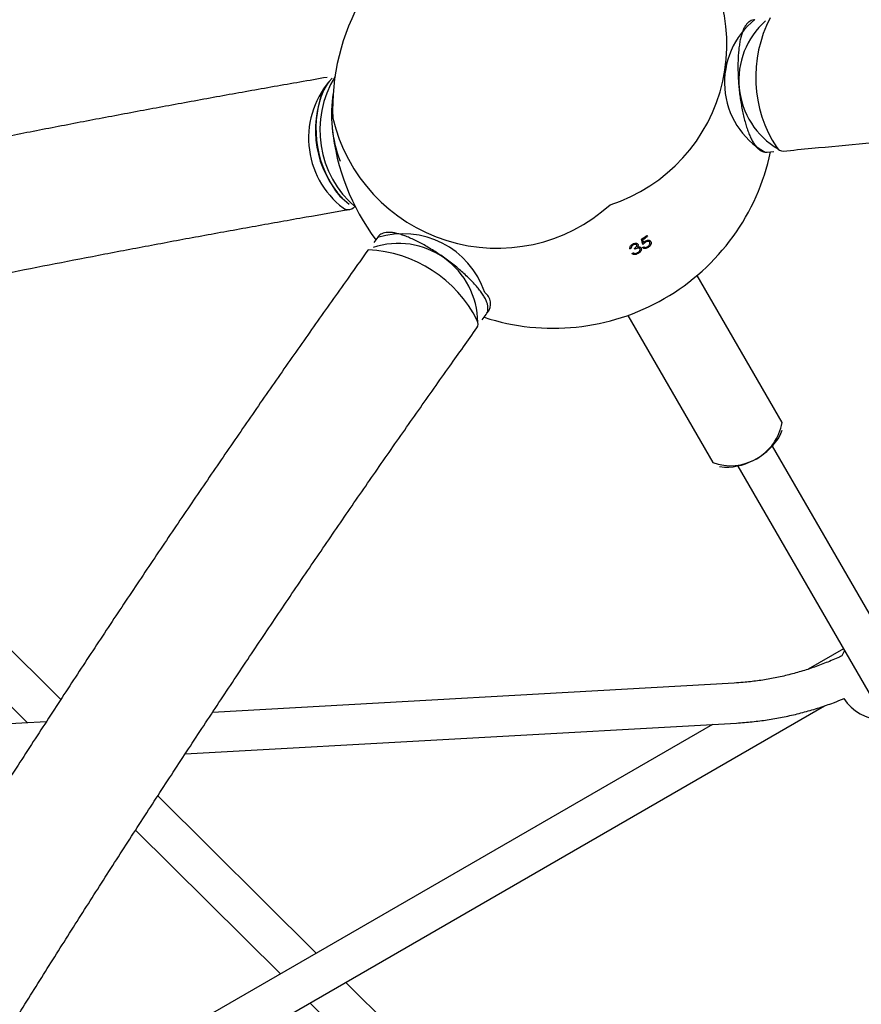
# Model space of a CAD drawing. Units: millimetres. Extents: x 0.084 to 0.351, y 0.011 to 0.273.
# Drawn here: x 0.18 to 0.187, y 0.148 to 0.157 of the extents above; entities that cross this region are included whole.
import ezdxf

# ---------------------------------------------------------------- set-up
doc = ezdxf.new("R2010")
doc.units = ezdxf.units.MM
doc.layers.add('FORMAT', color=7, linetype='Continuous')
doc.styles.add('SLDTEXTSTYLE1', font='TXT', dxfattribs={"width": 0.75})
doc.dimstyles.new('SLDDIMSTYLE0', dxfattribs={"dimtxt": 0.0035, "dimasz": 0.003302, "dimexe": 0, "dimexo": 0.0625, "dimgap": 0.000875, "dimtad": 1, "dimlfac": 50, "dimrnd": 1e-09, "dimzin": 12, "dimdsep": 46, "dimtxsty": 'SLDTEXTSTYLE1', "dimsah": 1, "dimcen": 0.09, "dimadec": 0, "dimazin": 3, "dimtfac": 1, "dimtofl": 0, "dimtmove": 0, "dimatfit": 3, "dimfxl": 1, "dimfrac": 2, "dimtolj": 1, "dimtzin": 12, "dimarcsym": 0})

# ---------------------------------------------------------------- blocks, each defined once
blk = doc.blocks.new('_D')
at = {"layer": 'FORMAT', "color": 7, "transparency": 16777216}
for p, q in [((0.1972484664288925, 0.2703447911664068), (0.0872396235977826, 0.2703447911664068)), ((0.0882396235977826, 0.2703447911664068), (0.08823962359778262, 0.0111831958608444)), ((0.1469662664288925, 0.0111831958608444), (0.08723962359778262, 0.0111831958608444))]:
    blk.add_line(p, q, dxfattribs=at)
for points in [[(0.0882396235977826, 0.2703447911664068), (0.08773162359778261, 0.2670427911664067), (0.0887476235977826, 0.2670427911664067)], [(0.08823962359778262, 0.0111831958608444), (0.08874762359778261, 0.0144851958608444), (0.08773162359778262, 0.0144851958608444)]]:
    blk.add_solid(points, dxfattribs=at)
at = {"layer": 'FORMAT', "color": 7, "transparency": 16777216, "char_height": 0.0035, "attachment_point": 1, "rotation": 90.00000000000041, "style": 'SLDTEXTSTYLE1'}
for s, insert in [('m', (0.08372788668320369, 0.1396983038705761)), ('12,96', (0.08372788668320377, 0.1280608033833082))]:
    blk.add_mtext(s, dxfattribs=dict(at, insert=insert))
blk = doc.blocks.new('_D_1')
at = {"layer": 'FORMAT', "color": 7, "transparency": 16777216}
for p, q in [((0.1972484664288931, 0.2403447911664062), (0.09923962359778254, 0.2403447911664062)), ((0.1002396235977825, 0.03915874425050352), (0.1002396235977825, 0.2403447911664062)), ((0.1441209028663175, 0.03915874425050352), (0.09923962359778254, 0.03915874425050352))]:
    blk.add_line(p, q, dxfattribs=at)
for points in [[(0.1002396235977825, 0.2403447911664062), (0.09973162359778255, 0.2370427911664062), (0.1007476235977825, 0.2370427911664062)], [(0.1002396235977825, 0.03915874425050352), (0.1007476235977825, 0.04246074425050352), (0.09973162359778255, 0.04246074425050352)]]:
    blk.add_solid(points, dxfattribs=at)
at = {"layer": 'FORMAT', "color": 7, "transparency": 16777216, "char_height": 0.0035, "attachment_point": 1, "rotation": 90, "style": 'SLDTEXTSTYLE1'}
for s, insert in [('m', (0.09572788668320367, 0.1396983038705761)), ('10,06', (0.09572788668320367, 0.1280608033833082))]:
    blk.add_mtext(s, dxfattribs=dict(at, insert=insert))
blk = doc.blocks.new('_D_2')
at = {"layer": 'FORMAT', "color": 7, "transparency": 16777216}
for p, q in [((0.1116484664288925, 0.1332745209771836), (0.1116484664288906, 0.269344791166404)), ((0.3512484664288925, 0.1372745209771842), (0.3512484664288907, 0.2693447911664073)), ((0.1116484664288907, 0.268344791166404), (0.3512484664288907, 0.2683447911664073))]:
    blk.add_line(p, q, dxfattribs=at)
for points in [[(0.1116484664288907, 0.268344791166404), (0.1149504664288907, 0.267836791166404), (0.1149504664288906, 0.268852791166404)], [(0.3512484664288907, 0.2683447911664073), (0.3479464664288907, 0.2688527911664073), (0.3479464664288907, 0.2678367911664072)]]:
    blk.add_solid(points, dxfattribs=at)
at = {"layer": 'FORMAT', "color": 7, "transparency": 16777216, "char_height": 0.0035, "attachment_point": 1, "style": 'SLDTEXTSTYLE1'}
for s, insert in [('11,98', (0.2501379219063373, 0.2728565280809849)), ('m', (0.2617754223936053, 0.2728565280809851))]:
    blk.add_mtext(s, dxfattribs=dict(at, insert=insert))
blk = doc.blocks.new('_D_3')
at = {"layer": 'FORMAT', "color": 7, "transparency": 16777216}
for p, q in [((0.1440228091940384, 0.04127414752734609), (0.1440228091940384, 0.2598014965232986)), ((0.3219941321749961, 0.1406577610166004), (0.3219941321749961, 0.2598014965232986)), ((0.3219941321749961, 0.2588014965232986), (0.1440228091940384, 0.2588014965232986))]:
    blk.add_line(p, q, dxfattribs=at)
for points in [[(0.1440228091940384, 0.2588014965232986), (0.1473248091940384, 0.2582934965232986), (0.1473248091940384, 0.2593094965232986)], [(0.3219941321749961, 0.2588014965232986), (0.3186921321749961, 0.2593094965232986), (0.3186921321749961, 0.2582934965232986)]]:
    blk.add_solid(points, dxfattribs=at)
at = {"layer": 'FORMAT', "color": 7, "transparency": 16777216, "char_height": 0.0035, "attachment_point": 1, "style": 'SLDTEXTSTYLE1'}
for s, insert in [('8,90', (0.2514309776195143, 0.2633132334378775)), ('m', (0.2604823666804288, 0.2633132334378774))]:
    blk.add_mtext(s, dxfattribs=dict(at, insert=insert))

msp = doc.modelspace()

# ---------------------------------------------------------------- linework, layer by layer
at = {"color": 7, "linetype": 'Continuous', "lineweight": 25}
for p, q in [((0.1825645223070267, 0.1561441665443535), (0.1825077737899796, 0.1560498740366517)), ((0.1865183489645807, 0.1555166197835101), (0.1865758781486727, 0.1555222396470122)), ((0.1826684826385406, 0.1551201827130337), (0.1827535915406278, 0.1550504120459793)), ((0.1830093046688076, 0.1547523461274018), (0.182975673132203, 0.1547053343242701)), ((0.1854333254562167, 0.1547655814511716), (0.1854383114537865, 0.1547569454500543)), ((0.1853056008031968, 0.1546899801165042), (0.1853105577328529, 0.1546813944624902)), ((0.1853925620622358, 0.1547394857876276), (0.1853977886378829, 0.154716804500424)), ((0.1853931805747334, 0.1547398740409491), (0.1853981663035973, 0.154731238505244)), ((0.1853977886378829, 0.154716804500424), (0.1854043777064605, 0.154705391898873)), ((0.1854159526814601, 0.1547137809540774), (0.1854203622361233, 0.154706143381362)), ((0.1854401703665834, 0.1546668427058227), (0.1854448506655295, 0.1546587361902534)), ((0.1853240466492801, 0.1546425502046685), (0.1853192096849202, 0.1546509280726943)), ((0.1853498369719783, 0.1546122951195142), (0.1853544836885698, 0.1546042467702894)), ((0.186651044219731, 0.1530818454802778), (0.1858857516083563, 0.1544073711658359)), ((0.1839516456208929, 0.1540071382906804), (0.1839852771574975, 0.1540541500938121)), ((0.1852622133176316, 0.1540473711658358), (0.1860275059290062, 0.1527218454802778)), ((0.1866351448776976, 0.1529688653847838), (0.1866514172439111, 0.1530131159992799)), ((0.1891659575183056, 0.1483658878706159), (0.1865652586139325, 0.1528704305081877)), ((0.1860868408934493, 0.1526871576913627), (0.1861332992328427, 0.1526791246666352)), ((0.1862534894685846, 0.1526904305081627), (0.188854188372943, 0.1481858878706162)), ((0.1801556338822263, 0.1505883924461771), (0.1794411730241618, 0.1512979358067565)), ((0.1791874951592644, 0.1510424998248334), (0.1798565315221521, 0.1503780683113153)), ((0.1872037123828781, 0.151044596142024), (0.1868860469333762, 0.1508611919092419)), ((0.1862196843535532, 0.1507354793843551), (0.1815221677517953, 0.1504716252080148)), ((0.1802944763355232, 0.1466398546563725), (0.1870345304221647, 0.1505312266976476)), ((0.1800246058969876, 0.1503875088582033), (0.1688555920624968, 0.1497601580267598)), ((0.1860248282986416, 0.1503639670986467), (0.1801144763355232, 0.1469516238017349)), ((0.1812755860914023, 0.1500972075537496), (0.1862398733225642, 0.1503760459335873)), ((0.1824562268043428, 0.1483036340652828), (0.1810295191672267, 0.1497205219465113)), ((0.1808293339442372, 0.1494119615023069), (0.1821331587730865, 0.1481171106504704)), ((0.1832180057000345, 0.1475470983480822), (0.1827209200910887, 0.1480407626118217)), ((0.1823978520598324, 0.1478542391970093), (0.182964327835137, 0.1472916623661591))]:
    msp.add_line(p, q, dxfattribs=at)
at = {"color": 7, "linetype": 'Continuous', "lineweight": 25, "flags": 128}
msp.add_lwpolyline([(0.1872139761452283, 0.1510268187841565), (0.1872113095203243, 0.1510226975594361), (0.18718824087901, 0.1509813541038015)], dxfattribs=at)
at = {"color": 7, "linetype": 'Continuous', "lineweight": 25}
for centre, radius, start, end in [((0.1846344830556318, 0.1564892767388254), 0.00151977150521888, 287.9481873504869, 46.76883877813853), ((0.1846036761227882, 0.1559079910459788), 0.002000000000000021, 150.0071067235405, 182.4037630640733), ((0.1868559450345588, 0.1561450912710814), 0.0007230290951469731, 128.4415725494744, 240.2839928489252), ((0.1875663233957498, 0.1561929773054949), 0.001152763206603611, 152.3481906278579, 213.3905906085434), ((0.1869769428806623, 0.1561642745656812), 0.0007154050091818311, 131.5027319357191, 239.6559885895097), ((0.1831799477537749, 0.1556446129883996), 0.0007932556394412779, 137.0164478751927, 232.5173707255321), ((0.1834056042925492, 0.1557178422332397), 0.0009171500518593501, 148.3323798409275, 229.4599632017685), ((0.1833482717323626, 0.1557167772376394), 0.0008999591866437757, 156.6329308849432, 223.0925925624662), ((0.183423442278836, 0.1557294229261249), 0.0009701225158310486, 160.711785580597, 218.9029682271182), ((0.1837909014631248, 0.1558588608881438), 0.001197516368505837, 170.8228095882942, 200.6189439173109), ((0.1840848644795047, 0.1561719543059468), 0.001519771505218842, 193.2311612218583, 312.0518126495153), ((0.1845903158528049, 0.1559311317123914), 0.001999999999999989, 185.6855916369772, 216.9630366134994), ((0.1866620423337279, 0.1555979802287568), 7.0297006033901e-05, 214.1074494488554, 270.3507307287505), ((0.1845903158528049, 0.1559311317123914), 0.002000000000000014, 251.8782428609439, 348.121757139058), ((0.1827434498599327, 0.1550878035014261), 8.611950764074257e-05, 237.5451545716223, 311.5142310107501), ((0.1832362694329226, 0.1540058200790812), 0.0007773468323186527, 18.52404997886796, 107.191886670563), ((0.1839664768013352, 0.157012021920949), 0.002682934915457597, 301.9153606650369, 303.1431603152164), ((0.1839714108273, 0.157003525366167), 0.00268308008964838, 302.1244686101008, 303.1424615176614), ((0.183193725421642, 0.153978909452289), 0.0007167882947626954, 0.4963495195071832, 108.3449299460182), ((0.1808254766211216, 0.1536181622334011), 0.004694091482603756, 13.14449629365751, 13.75986152382924), ((0.1839986285495948, 0.1569560326826808), 0.002688926440675643, 301.3021299658195, 301.5699308461126), ((0.1808004751455634, 0.1536126612382121), 0.004731805055893916, 13.35201657628451, 13.67389507043311), ((0.1828755471302035, 0.1534847563582214), 0.001152763228046537, 26.60940978446914, 87.65180849508687), ((0.1839739266393043, 0.1569987381600833), 0.002690035698789185, 299.0849806290307, 299.3526118812246), ((0.1839973566050072, 0.1569581506659922), 0.002690214606848741, 298.9704039128868, 299.2380251994861), ((0.1839050166550812, 0.1541523034814973), 0.0001215111953988377, 319.8519228363595, 55.78509313278245), ((0.1838429711662188, 0.1539703883341542), 7.029613630044265e-05, 329.6474600137709, 25.89278071841681), ((0.1861877780600683, 0.1531642460062409), 0.0004705373325971175, 250.0856449370167, 349.9143550629823), ((0.1861306836811597, 0.1532631363713371), 0.0005840175616704745, 270.2566028546713, 329.7433971453302), ((0.187548466428891, 0.1508074646181708), 0.0004000000000000248, 211.8694522733537, 270.0000000000008)]:
    msp.add_arc(centre, radius, start, end, dxfattribs=at)
for points, knots in [([(0.1864021569601275, 0.1567103248847992), (0.1864000739588959, 0.1567103302575436), (0.1863900735828966, 0.1567103560517979), (0.1863728873383776, 0.1567039151930884), (0.1863526401469957, 0.1566921191672724), (0.1863347974455687, 0.156675263003545), (0.1863185265408649, 0.1566533991721558), (0.1863035650839855, 0.1566252610988455), (0.1862902388793533, 0.1565906470273272), (0.1862789548751749, 0.1565504522480467), (0.1862698651710825, 0.1565060496921863), (0.1862628606265681, 0.1564580884778699), (0.1862578343482888, 0.1564069255211832), (0.1862547297577933, 0.1563529506206911), (0.1862535160211436, 0.1562966245497246), (0.1862541689495813, 0.1562384679702771), (0.1862566602622875, 0.1561790455439559), (0.1862609519950164, 0.156118951464623), (0.1862669938760921, 0.1560587971308335), (0.186274722115215, 0.1559992032427173), (0.1862840601628027, 0.1559407846555633), (0.1862949209360102, 0.1558841388937678), (0.1863072115004046, 0.1558298319619373), (0.1863208386729025, 0.1557783907489906), (0.1863357192549158, 0.1557302900394365), (0.1863517976820442, 0.1556859378139195), (0.1863690782649699, 0.1556456585441719), (0.1863876845860335, 0.1556096827383808), (0.1864079655852287, 0.1555781708603584), (0.1864291834342727, 0.1555531116890541), (0.1864511068776694, 0.1555346763897513), (0.1864730182792099, 0.1555228003230016), (0.1864953382229174, 0.1555161177083009), (0.1865103663264168, 0.1555165019389567), (0.186517539528999, 0.1555166853396322)], [0, 0, 0, 0, 0.00648541494967486, 0.03113612561673409, 0.0557281997042493, 0.0818607526611354, 0.1111327981561059, 0.1443924316088093, 0.1802930635174813, 0.2161095583010872, 0.2511559170561493, 0.2856000101761321, 0.3196365617683041, 0.3534014454234331, 0.3869843318422271, 0.4204457107210968, 0.4538283493469452, 0.4871644524249407, 0.5204802708093874, 0.5537986118534329, 0.5871358358399538, 0.6205168619185211, 0.6539710211505989, 0.6875357852422085, 0.7212622961671622, 0.7552241027194622, 0.7895312200959086, 0.8243512050351269, 0.8599277714360511, 0.896504596463487, 0.9268813187619641, 0.9534348795790422, 0.9777735732218779, 0.9999999999999999, 0.9999999999999999, 0.9999999999999999, 0.9999999999999999]), ([(0.1825532560158682, 0.1561909432255407), (0.1824717075813584, 0.1561767976020237), (0.182235153382616, 0.1561357642375342), (0.1818454506026932, 0.1560668212967393), (0.1813850258734201, 0.1559836882582813), (0.1809272022208167, 0.1558992231637765), (0.1804720076853062, 0.1558134614167626), (0.1800195232858744, 0.1557264094880602), (0.1795698156173009, 0.1556380818696894), (0.1791229545370971, 0.155548491101743), (0.1786790084097408, 0.1554576504391536), (0.1782380453650452, 0.1553655731310162), (0.1778001329449051, 0.1552722726074027), (0.1773653381819547, 0.1551777624227039), (0.1769337275625154, 0.1550820562639154), (0.1765053670205865, 0.1549851679411985), (0.1760803219235563, 0.1548871113828485), (0.175658657060174, 0.1547879006287162), (0.1752404366279625, 0.1546875498236536), (0.1748257242208336, 0.1545860732105354), (0.1744145828167073, 0.1544834851229475), (0.1740070747651986, 0.1543797999774857), (0.1736032617753616, 0.1542750322656468), (0.1732032049035079, 0.1541691965452772), (0.1728069645411066, 0.1540623074315509), (0.1724146004027836, 0.1539543795874384), (0.1720261715144262, 0.1538454277136316), (0.1716417362014485, 0.1537354665378793), (0.1712613520771071, 0.1536245108037065), (0.1708850760313851, 0.1535125752583995), (0.1705129642186509, 0.1533996746404833), (0.170145072050938, 0.1532858236655855), (0.1697814541714718, 0.1531710370145647), (0.1694221645033903, 0.1530553293091435), (0.169067256019443, 0.1529387151298469), (0.1687167815553783, 0.1528212088713461), (0.1683707907291853, 0.1527028251998386), (0.1680293414017064, 0.1525835772574142), (0.1676924568500126, 0.1524634832723847), (0.1673602856308439, 0.1523425417791107), (0.1670648114013965, 0.1522328207708953), (0.166881433455783, 0.1521632053923944), (0.16680563202898, 0.1521344290583585)], [0, 0, 0, 0, 0.01338278629461817, 0.03882054030701593, 0.06425956488053702, 0.0897001543002172, 0.1151423833464169, 0.1405863296421913, 0.1660320738173822, 0.191479699685969, 0.2169292944330006, 0.2423809488123506, 0.2678347573555352, 0.2932908185924646, 0.318749235284859, 0.3442101146730879, 0.3696735687372277, 0.3951397144731474, 0.4206086741845011, 0.4460805757916934, 0.4715555531582484, 0.497033746436127, 0.5225153024303606, 0.548000374984293, 0.5734891253861385, 0.5989817227977355, 0.6244783447062104, 0.6499791773994941, 0.6754844164657405, 0.7009942673174753, 0.726508945740337, 0.7520286784660944, 0.7775537037696063, 0.8030842720881819, 0.8286206466618682, 0.8541631041917048, 0.8797119355124791, 0.9052674462748854, 0.9308299576304453, 0.956399806910767, 0.9819773482901903, 1, 1, 1, 1]), ([(0.1866624635979548, 0.1555276836548017), (0.186747658322792, 0.1555359458587045), (0.1869947238396323, 0.1555599063290434), (0.1874050208375417, 0.1555980466004718), (0.1878938543103164, 0.1556414434050074), (0.1883843416197896, 0.1556828116623807), (0.188876374831316, 0.1557221786897049), (0.1893698848389332, 0.1557595288159072), (0.1898647916352372, 0.1557948582996505), (0.1903610178757502, 0.1558281606333111), (0.1908584852583762, 0.1558594304811017), (0.1913571155078265, 0.1558886626239323), (0.1918568301261273, 0.155915852242283), (0.1923575504738075, 0.1559409948405416), (0.1928591977625137, 0.1559640862674141), (0.193361693071393, 0.1559851227105886), (0.1938649573571376, 0.156004100698292), (0.1943689114657582, 0.1560210170989945), (0.1948734761439195, 0.1560358691216002), (0.1953785720504183, 0.1560486543154981), (0.1958841197676424, 0.1560593705706391), (0.196390039813056, 0.1560680161175932), (0.1968962526506925, 0.1560745895275986), (0.1974026787026601, 0.1560790897125986), (0.1979092383606524, 0.1560815159252664), (0.1984158519974673, 0.1560818677590178), (0.1989224399000299, 0.1560801451482779), (0.1994289223433601, 0.1560763483697684), (0.1999352196182161, 0.1560704780426588), (0.2004412521210126, 0.1560625351268181), (0.2009469403028317, 0.15605252092262), (0.2014522046649, 0.1560404370710041), (0.2019569657700847, 0.1560262855534042), (0.2024611442543812, 0.156010068691669), (0.2029646608383746, 0.1559917891479587), (0.2034674363387285, 0.1559714499246797), (0.2039693916794948, 0.1559490543642336), (0.2044704479040013, 0.1559246061494146), (0.2049705261844868, 0.1558981093013533), (0.2054695478400302, 0.1558695681865843), (0.2059674343234146, 0.1558389874900413), (0.2064641073237891, 0.1558063723151896), (0.2069594884370549, 0.1557717278096853), (0.2074535004493051, 0.1557350605617153), (0.20794606260039, 0.1556963733883748), (0.2084371083127157, 0.1556556847841264), (0.208926519082763, 0.1556129563413154), (0.209392409810029, 0.1555703710170745), (0.2096944081356069, 0.155541208622886), (0.2098344692598234, 0.155527683654802)], [0, 0, 0, 0, 0.0113416625523461, 0.03289092987481378, 0.05444098456481229, 0.07599188997265038, 0.0975435997937087, 0.1190960687122567, 0.1406492523423261, 0.1622031071708183, 0.1837575905020371, 0.2053126604038524, 0.2268682756548997, 0.2484243956934444, 0.2699809805670818, 0.2915379908835947, 0.3130953877630984, 0.3346531327905937, 0.3562111879699054, 0.3777695156780307, 0.399328078620237, 0.4208868397857557, 0.4424457624042001, 0.4640048099020617, 0.4855639458598608, 0.5071231339694469, 0.5286823379915624, 0.5502415116911941, 0.5718006167813281, 0.5933596169497656, 0.6149184757697504, 0.63647715665738, 0.6580356228286325, 0.6795938372560844, 0.7011517626251977, 0.722709361290011, 0.7442665952284302, 0.7658234259965419, 0.7873798146824701, 0.8089357218592176, 0.8304911075366631, 0.8520459311124198, 0.8736001513218977, 0.8951537261868102, 0.9167066129627126, 0.9382587680851386, 0.9598101471141901, 0.9813607046777215, 1, 1, 1, 1]), ([(0.167235320484933, 0.1510075733307603), (0.1672902632391229, 0.1510284535086134), (0.1674490875745804, 0.1510888123388292), (0.167715567652947, 0.1511881702756911), (0.1680363242028135, 0.1513054261218772), (0.168362019127694, 0.1514220222230767), (0.1686925211950628, 0.151537949174758), (0.1690277972697448, 0.1516531810041186), (0.1693677846003924, 0.1517676957738132), (0.1697124275082304, 0.1518814709326485), (0.1700616675671233, 0.151994484546508), (0.1704154462505384, 0.1521067149542629), (0.1707737042358785, 0.1522181408469503), (0.1711363816041931, 0.1523287412345036), (0.171503417799362, 0.1524384954435805), (0.171874751651323, 0.1525473831079565), (0.1722503213817866, 0.1526553841617579), (0.1726300646143709, 0.1527624788327285), (0.1730139183833396, 0.1528686476362323), (0.1734018191425549, 0.1529738713697547), (0.1737937027742615, 0.1530781311079208), (0.1741895045978436, 0.1531814081979826), (0.1745891593785513, 0.1532836842557444), (0.1749926013362278, 0.153384941161899), (0.1753997641540536, 0.1534851610587419), (0.1758105809873253, 0.1535843263472391), (0.1762249844722789, 0.1536824196844241), (0.1766429067349864, 0.1537794239810906), (0.1770642794002657, 0.153875322399798), (0.1774890336008785, 0.1539700983530206), (0.1779170999860175, 0.1540637355019722), (0.1783484087328487, 0.1541562177540364), (0.178782889547068, 0.1542475292664355), (0.1792204717049008, 0.1543376544275734), (0.1796610839408673, 0.1544265779225959), (0.1801046549116899, 0.1545142844854209), (0.1805511115102127, 0.1546007598217747), (0.1810003852045943, 0.1546859871621513), (0.1814523884238891, 0.1547699601265806), (0.1819071027444456, 0.1548526347069726), (0.1823424717875522, 0.1549302271649031), (0.1826272468336342, 0.1549797233223842), (0.182758681678407, 0.1550025677389328)], [0, 0, 0, 0, 0.01337855395704482, 0.03867370635017883, 0.063975089025519, 0.08928447625424411, 0.1146015075220897, 0.139925838938485, 0.1652571423156821, 0.1905951045879761, 0.2159394272155855, 0.2412898255821794, 0.2666460283924748, 0.2920077770758569, 0.3173748252000922, 0.3427469378982381, 0.3681238913116719, 0.3935054720505289, 0.4188914766733706, 0.4442817111863127, 0.4696759905626212, 0.4950741382825703, 0.5204759858936258, 0.5458813725907243, 0.5712901448163168, 0.596702155879465, 0.622117265593645, 0.6475353399325627, 0.6729562507030634, 0.6983798752349732, 0.7238060960864207, 0.7492348007646433, 0.7746658814610335, 0.800099234799961, 0.8255347616006121, 0.8509723666512707, 0.87641195849515, 0.9018534492273974, 0.9272967543025389, 0.9527417923518015, 0.978188485009701, 1, 1, 1, 1]), ([(0.1839848407965599, 0.1540549202244112), (0.183987676010165, 0.1540587589807345), (0.1839952107814472, 0.1540689607344408), (0.1840011932981512, 0.1540888580989235), (0.1840035993393099, 0.1541123662595003), (0.1840009036382605, 0.154137538541842), (0.1839931682479589, 0.1541652781178114), (0.1839796279321158, 0.1541962588695354), (0.1839601763027447, 0.1542300149905689), (0.1839355114325116, 0.1542654850903638), (0.183906511404127, 0.1543018572859164), (0.1838735936776704, 0.1543389464605589), (0.1838370834154793, 0.1543765826367391), (0.1837973230613975, 0.1544145250838737), (0.1837546952333873, 0.1544524747311526), (0.1837096219359506, 0.1544900956090373), (0.1836625584439577, 0.1545270314713859), (0.1836139857529988, 0.1545629180911955), (0.1835644042675444, 0.1545973914552754), (0.1835143258415513, 0.1546300953632699), (0.1834642627956052, 0.1546606893158701), (0.1834147161193616, 0.1546888546406513), (0.1833661638744632, 0.1547142981725979), (0.1833190492454894, 0.1547367533154249), (0.183273762035491, 0.1547559796655003), (0.1832306127962914, 0.1547717564349404), (0.1831897930776655, 0.1547838635579254), (0.1831513267150695, 0.1547920242292169), (0.1831163037547572, 0.1547956515889321), (0.183085584934588, 0.1547944750520385), (0.1830593218218383, 0.1547888492418176), (0.1830372551317127, 0.1547787644349334), (0.183020255572481, 0.1547666323573857), (0.1830130777907001, 0.1547563091795253), (0.1830103095268472, 0.1547523278269305)], [0, 0, 0, 0, 0.01479641449935328, 0.03932246898340665, 0.06430260664951155, 0.09144562463816602, 0.1222040910111645, 0.1567577898137772, 0.1929446954527602, 0.2284946504897985, 0.2633142228942281, 0.2976097346872212, 0.331554644226138, 0.3652654604385948, 0.3988193565535351, 0.4322691998480918, 0.4656531856625284, 0.4990008788464962, 0.532337203284169, 0.5656818063788436, 0.5990542557829084, 0.6324807660356164, 0.6659932085571031, 0.6996333880098816, 0.7334595673823757, 0.7675569114383771, 0.8020541198318077, 0.837146266405636, 0.8730993658349403, 0.9062692571006372, 0.9353125060940789, 0.9610196566844176, 0.9849664034557737, 1, 1, 1, 1]), ([(0.1852815699807937, 0.1546479168244181), (0.1852811238604913, 0.1546528942324579), (0.1852803824886791, 0.1546611657905963), (0.1852865667661113, 0.1546737507732275), (0.185294907965605, 0.1546832128796382), (0.1853020830999373, 0.1546878210613145), (0.1853054168729531, 0.1546899621545698)], [0, 0, 0, 0, 0.3448570060972171, 0.5730904021864799, 0.8016455676626593, 0.9999999999999999, 0.9999999999999999, 0.9999999999999999, 0.9999999999999999]), ([(0.1853105577328529, 0.1546813944624902), (0.1853067926433907, 0.154678879109018), (0.185300586460351, 0.1546747329275753), (0.1852946865572045, 0.1546661557021662), (0.1852928932935388, 0.1546595224163414), (0.1852926228240814, 0.1546553747406705), (0.185292536471213, 0.1546540505109594)], [0, 0, 0, 0, 0.3445920681186976, 0.5680081363867346, 0.862077822341782, 0.9999999999999999, 0.9999999999999999, 0.9999999999999999, 0.9999999999999999]), ([(0.1853054168729531, 0.1546899621545698), (0.1853102835556593, 0.1546923321294904), (0.185320051796322, 0.1546970890628651), (0.1853347126148518, 0.1546989119457484), (0.1853460718219252, 0.1546962462540245), (0.1853512711675531, 0.1546919080908195), (0.1853530387658427, 0.1546892114410902), (0.1853532616849044, 0.1546888713555454)], [0, 0, 0, 0, 0.2671322000203185, 0.5361787024386354, 0.7660342565378675, 0.9704936216008702, 0.9999999999999999, 0.9999999999999999, 0.9999999999999999, 0.9999999999999999]), ([(0.1853424394464228, 0.154682487817319), (0.185341522941147, 0.1546836542895632), (0.1853396857802384, 0.1546859925163739), (0.185334056279976, 0.1546877759426126), (0.1853267868390026, 0.1546877292685276), (0.1853183443662418, 0.1546855024806181), (0.1853131540092741, 0.1546827641880276), (0.1853105577328529, 0.1546813944624902)], [0, 0, 0, 0, 0.161822943818592, 0.3243786962738358, 0.5558937643426933, 0.7778529385750101, 1, 1, 1, 1]), ([(0.1853192096849202, 0.1546509280726943), (0.1853244091398692, 0.154654311036035), (0.1853322162241428, 0.1546593906222904), (0.1853397884338409, 0.1546677189028348), (0.1853432378502355, 0.1546738442104655), (0.185343992541967, 0.1546789209354872), (0.1853428835115469, 0.1546814679651732), (0.1853424394464228, 0.154682487817319)], [0, 0, 0, 0, 0.3932210569598022, 0.5904291815020436, 0.7433575048377924, 0.8972381826442674, 1, 1, 1, 1]), ([(0.1853532616849044, 0.1546888713555454), (0.1853543231994718, 0.1546863195818038), (0.1853564566083761, 0.1546811910824039), (0.1853544163537141, 0.1546719566417563), (0.1853507116679615, 0.1546662453408227), (0.1853489834831907, 0.1546635810977658)], [0, 0, 0, 0, 0.3456985323665596, 0.6947773961519664, 0.9999999999999999, 0.9999999999999999, 0.9999999999999999, 0.9999999999999999]), ([(0.1853489834831907, 0.1546635810977658), (0.1853504899262843, 0.1546639112318445), (0.185353506255274, 0.1546645722544856), (0.1853594019036878, 0.1546651978386811), (0.185363398247699, 0.1546646974341059), (0.1853660501129239, 0.1546643653792359)], [0, 0, 0, 0, 0.2513065136553219, 0.5031873594850973, 1, 1, 1, 1]), ([(0.1853660501129239, 0.1546643653792359), (0.1853677508055572, 0.1546639424730671), (0.1853728041254308, 0.154662685879074), (0.1853782008593106, 0.1546592039996085), (0.1853806637859203, 0.1546555590918094), (0.1853814942990608, 0.1546543300077551)], [0, 0, 0, 0, 0.2516183846494938, 0.7476413778679721, 1, 1, 1, 1]), ([(0.1854024096493028, 0.1547088006738624), (0.1854014859685835, 0.1547081495215679), (0.1853967588764125, 0.1547048171396647), (0.1853928372939126, 0.1547008091907589), (0.185389681994365, 0.1546975844009272)], [0, 0, 0, 0, 0.195401461588291, 1, 1, 1, 1]), ([(0.1854203622361233, 0.154706143381362), (0.1854181581849041, 0.1547046457147079), (0.1854137505727607, 0.1547016507145585), (0.1854056668702572, 0.1546948248464438), (0.1854002125756584, 0.1546893076474517), (0.1853965812856933, 0.1546856344778103)], [0, 0, 0, 0, 0.250547430993636, 0.5010391272663579, 1, 1, 1, 1]), ([(0.1854043777064605, 0.154705391898873), (0.1854053960101982, 0.1547063238186464), (0.1854074330832039, 0.154708188084232), (0.1854116477558889, 0.1547118116632825), (0.1854151169879123, 0.1547141868839542), (0.1854174279052239, 0.1547157690607968)], [0, 0, 0, 0, 0.2502228337994923, 0.5005600601299592, 1, 1, 1, 1]), ([(0.1854063859863156, 0.1546650624945898), (0.1854085751170242, 0.1546633978085197), (0.1854124321842801, 0.1546604647693427), (0.185421462142561, 0.1546598572316375), (0.1854310965189833, 0.1546618699701391), (0.1854376156042211, 0.1546654156046376), (0.1854408276508035, 0.1546671625894918)], [0, 0, 0, 0, 0.276232220087173, 0.4866983259176196, 0.7470889200182051, 1, 1, 1, 1]), ([(0.1854174279052239, 0.1547157690607968), (0.185422206913091, 0.1547184360865018), (0.1854309875117603, 0.1547233362839922), (0.1854443528305481, 0.1547258360592507), (0.1854558579734026, 0.1547248232093008), (0.1854648121715267, 0.1547203515432262), (0.1854682784976123, 0.1547153507213189), (0.1854698665202564, 0.1547130597024614)], [0, 0, 0, 0, 0.2294714508369818, 0.4216140194538859, 0.6132127979825264, 0.8228017733739799, 1, 1, 1, 1]), ([(0.1854591519397124, 0.1547064896952173), (0.1854572904704745, 0.1547088451860546), (0.1854540961885403, 0.1547128872092451), (0.1854456897592709, 0.1547147328807905), (0.1854371247056501, 0.1547139403682648), (0.1854283605026691, 0.1547108639668456), (0.1854229258472997, 0.1547076564274246), (0.1854203622361233, 0.154706143381362)], [0, 0, 0, 0, 0.2599261839154822, 0.4460334324211325, 0.6315400258705851, 0.8261917189741446, 1, 1, 1, 1]), ([(0.1854408276508035, 0.1546671625894918), (0.1854443227200883, 0.1546696760172601), (0.1854513369084295, 0.1546747201678371), (0.1854582948333848, 0.1546845246823119), (0.18546190646766, 0.1546942265077537), (0.185461574287607, 0.1547016472342489), (0.185459771944837, 0.1547052502569751), (0.1854591519397124, 0.1547064896952173)], [0, 0, 0, 0, 0.2289819378529673, 0.4595395135216945, 0.6740911930382636, 0.88788751293213, 0.9999999999999999, 0.9999999999999999, 0.9999999999999999, 0.9999999999999999]), ([(0.1854698665202564, 0.1547130597024614), (0.1854714358304297, 0.1547091254941119), (0.1854745849985796, 0.1547012306344216), (0.1854715533398753, 0.1546867879810076), (0.185463306670079, 0.1546736614192745), (0.185453597759682, 0.1546645724868065), (0.1854472064767153, 0.1546603080508581), (0.1854448506655295, 0.1546587361902534)], [0, 0, 0, 0, 0.2426899937755881, 0.4870111796093961, 0.7026856606848655, 0.8904106656052492, 0.9999999999999999, 0.9999999999999999, 0.9999999999999999, 0.9999999999999999]), ([(0.1829227858960744, 0.1546365621096565), (0.1828724915453684, 0.1545661540650844), (0.1827266360222647, 0.1543619680674996), (0.1824858831742892, 0.1540220766675707), (0.1822008661119179, 0.1536161348275935), (0.1819168279251672, 0.1532077765223772), (0.1816337974699148, 0.152797108689376), (0.1813518209371315, 0.1523841814858681), (0.1810709395210852, 0.1519690604542169), (0.1807911955828043, 0.1515518074440628), (0.1805126309890072, 0.1511324857113061), (0.1802352875475945, 0.1507111585391719), (0.1799592068814928, 0.1502878895948532), (0.1796844304530791, 0.1498627428210403), (0.179410999548354, 0.1494357824519869), (0.1791389552719916, 0.1490070729961255), (0.1788683385395702, 0.1485766792275672), (0.1785991900706487, 0.148144666175143), (0.1783315503817101, 0.1477110991120318), (0.1780654597792311, 0.1472760435451573), (0.1778009583528116, 0.1468395652045793), (0.1775380859683773, 0.1464017300328171), (0.1772768822614569, 0.1459626041741272), (0.1770173866305305, 0.1455222539637298), (0.1767596382304515, 0.1450807459169873), (0.1765036759659425, 0.1446381467185363), (0.176249538523872, 0.1441945232789434), (0.1759972643352211, 0.1437499426714751), (0.1757468915602313, 0.1433044721066224), (0.1754984580447778, 0.1428581788528595), (0.1752520013449711, 0.1424111302784548), (0.1750075587293602, 0.1419633938549072), (0.1747651671729573, 0.1415150371457874), (0.1745248633513368, 0.1410661277955415), (0.1742866836348328, 0.1406167335182616), (0.1740506640827552, 0.1401669220864064), (0.1738168404379253, 0.1397167613195373), (0.1735852481204196, 0.1392663190728375), (0.1733559222246743, 0.138815663226277), (0.1731288975044564, 0.1383648616712113), (0.1729042084035439, 0.1379139823064013), (0.1726818889162405, 0.1374630929987223), (0.1724619730834254, 0.1370122616755121), (0.1722444931171062, 0.1365615559254736), (0.1720294863763666, 0.136111044433606), (0.1718169693083967, 0.1356607915709955), (0.1716070346841202, 0.1352108775321425), (0.171407742681259, 0.134779201701681), (0.1712795581935507, 0.1344977367736198), (0.1712195304612871, 0.1343659290826481)], [0, 0, 0, 0, 0.01134436848617282, 0.03289909853902927, 0.05445311352410998, 0.07600629952742904, 0.09755870227101586, 0.1191103665009446, 0.1406613360433579, 0.1622116538617177, 0.183761362112729, 0.2053105022005471, 0.2268591148297285, 0.2484072400567421, 0.2699549173405368, 0.2915021855916689, 0.3130490832206882, 0.3345956481853425, 0.3561419180372085, 0.3776879299671322, 0.3992337208505199, 0.4207793272915373, 0.4423247856671642, 0.4638701321705538, 0.4854154028541673, 0.5069606336726541, 0.5285058605254777, 0.5500511094543841, 0.5715964142481721, 0.5931418108700383, 0.6146873353839853, 0.6362330239977534, 0.6577789131058055, 0.6793250393327983, 0.7008714395775748, 0.7224181510573779, 0.7439652113529956, 0.7655126584543501, 0.7870605308068461, 0.8086088673588264, 0.8301577076097235, 0.8517070916592303, 0.8732570602577552, 0.8948076548578948, 0.9163589176673731, 0.9379108917032052, 0.9594636208475394, 0.9810171499048038, 1, 1, 1, 1]), ([(0.1853544836885698, 0.1546042467702894), (0.1853491370414406, 0.1546015390859116), (0.1853395762630662, 0.1545966972533352), (0.1853251795360155, 0.154594366580232), (0.185312249227052, 0.1545960209795818), (0.1853046670969226, 0.1546005276925844), (0.185300989380837, 0.1546039914235976), (0.1853003829568562, 0.154604562563267)], [0, 0, 0, 0, 0.2609082432734985, 0.4665514348911543, 0.6721625080673351, 0.9459423967810885, 1, 1, 1, 1]), ([(0.1853113620129921, 0.1546106744853487), (0.1853124405890711, 0.1546099201971401), (0.1853145996579742, 0.1546084102802721), (0.1853194924441235, 0.1546059386827578), (0.1853241632225328, 0.1546054140695739), (0.1853272619809409, 0.1546050660227662)], [0, 0, 0, 0, 0.2514789848164926, 0.5034048746840127, 1, 1, 1, 1]), ([(0.1853711061441508, 0.1546471946147278), (0.1853697881480807, 0.1546487991562001), (0.1853671452457707, 0.1546520166516538), (0.1853599198542733, 0.1546539886143642), (0.1853515162826582, 0.1546539140158199), (0.1853390674344801, 0.1546504036827058), (0.1853301140847025, 0.1546457225069282), (0.1853240466492801, 0.1546425502046685)], [0, 0, 0, 0, 0.1588562495306317, 0.3185453722950594, 0.4825599804231949, 0.6493453308901214, 1, 1, 1, 1]), ([(0.1853272619809409, 0.1546050660227662), (0.1853291475807764, 0.1546052081987895), (0.1853342822913797, 0.1546055953608586), (0.1853422256412754, 0.154608200213178), (0.1853477245967132, 0.1546111541161738), (0.185350037483284, 0.154612396541694)], [0, 0, 0, 0, 0.2516360378661298, 0.6852345908801973, 0.9999999999999999, 0.9999999999999999, 0.9999999999999999, 0.9999999999999999]), ([(0.185350037483284, 0.154612396541694), (0.1853546284285741, 0.1546153648250163), (0.1853623795269343, 0.1546203763105684), (0.1853697368601669, 0.1546299410843273), (0.1853729332129422, 0.1546378607492472), (0.1853728081023804, 0.1546437055141585), (0.1853715472057866, 0.154646290416036), (0.1853711061441508, 0.1546471946147278)], [0, 0, 0, 0, 0.314267220191062, 0.5305914100815906, 0.7466606164495978, 0.9113818821657692, 1, 1, 1, 1]), ([(0.1853814942990608, 0.1546543300077551), (0.1853827283949719, 0.154651006008811), (0.1853852012666608, 0.1546443454058472), (0.1853823366261751, 0.1546321223243754), (0.1853750267967753, 0.1546203834362454), (0.1853650890019281, 0.154610879467826), (0.1853576892162928, 0.1546062515479998), (0.1853544836885698, 0.1546042467702894)], [0, 0, 0, 0, 0.2151727599508348, 0.4311614855254003, 0.6444084956803835, 0.8459606154376577, 0.9999999999999999, 0.9999999999999999, 0.9999999999999999, 0.9999999999999999]), ([(0.1854448506655295, 0.1546587361902534), (0.185440434589926, 0.15465628508486), (0.185431564183318, 0.1546513616407367), (0.1854181781547287, 0.1546490962087828), (0.1854065989398034, 0.1546505489566423), (0.185399585578627, 0.1546544067262633), (0.1853964798494915, 0.1546576533808503), (0.1853956626372296, 0.1546585076749059)], [0, 0, 0, 0, 0.2361361345276174, 0.4743178596036194, 0.6818109148165467, 0.9162747262647537, 1, 1, 1, 1]), ([(0.1723176354162736, 0.1338673295360837), (0.1723530775002211, 0.1339452414340126), (0.1724558598826412, 0.1341711866831649), (0.1726279779376316, 0.1345455844421651), (0.1728348119388481, 0.1349906250500761), (0.1730442296317892, 0.1354360836490003), (0.1732561533918182, 0.13588188042335), (0.1734705622375009, 0.1363279476900692), (0.1736874194052285, 0.1367742142900455), (0.1739066918585297, 0.1372206099871846), (0.1741283450672836, 0.1376670643019882), (0.1743523444137105, 0.1381135068365232), (0.1745786548226501, 0.1385598671997896), (0.1748072408676811, 0.1390060750402018), (0.1750380667497529, 0.1394520600493971), (0.1752710963099982, 0.1398977519737561), (0.1755062930334066, 0.1403430806238802), (0.175743620054968, 0.1407879758846385), (0.1759830401651747, 0.1412323677250814), (0.176224515815716, 0.1416761862084056), (0.1764680091251424, 0.1421193615019173), (0.1767134818845574, 0.1425618238870063), (0.1769608955633215, 0.1430035037691241), (0.1772102113147735, 0.1434443316877662), (0.1774613899819644, 0.1438842383264538), (0.1777143921034052, 0.1443231545227148), (0.177969177879348, 0.1447610112102138), (0.1782257072076548, 0.1451977394834538), (0.1784839396974882, 0.1456332706217909), (0.1787438347157846, 0.1460675361664329), (0.1790053513619284, 0.1465004678761827), (0.1792684484654374, 0.1469319977235528), (0.1795330845917735, 0.1473620579046853), (0.179799218048154, 0.1477905808492599), (0.1800668068893734, 0.1482174992303699), (0.1803358089236032, 0.1486427459744372), (0.1806061817182647, 0.1490662542708832), (0.1808778826056284, 0.1494879575826206), (0.1811508686894125, 0.1499077896533713), (0.1814250968476265, 0.1503256845267259), (0.1817005237493904, 0.1507415765212663), (0.181977105819548, 0.1511554003695384), (0.1822547993980492, 0.1515670907454295), (0.1825335601724032, 0.1519765840738278), (0.1828133453228592, 0.15238381182294), (0.1830941055439458, 0.1527887255821093), (0.1833758148459078, 0.1531912035204505), (0.183645640182162, 0.15357338406353), (0.1838218947191533, 0.1538203410882867), (0.1839036382472078, 0.1539348750958988)], [0, 0, 0, 0, 0.01134166255234614, 0.0328909298748131, 0.05444098456480997, 0.0759918899726743, 0.0975435997937018, 0.1190960687122552, 0.1406492523423169, 0.1622031071707874, 0.1837575905020463, 0.2053126604038392, 0.2268682756549258, 0.248424395693476, 0.2699809805670801, 0.2915379908836054, 0.3130953877630913, 0.3346531327906143, 0.3562111879699222, 0.3777695156780353, 0.3993280786202254, 0.4208868397857555, 0.4424457624041999, 0.4640048099020594, 0.4855639458598571, 0.5071231339694366, 0.5286823379915538, 0.550241511691171, 0.5718006167813133, 0.5933596169497363, 0.6149184757697196, 0.6364771566573592, 0.6580356228286086, 0.6795938372560681, 0.7011517626251599, 0.722709361289991, 0.7442665952284109, 0.765823425996518, 0.7873798146824543, 0.808935721859216, 0.8304911075366267, 0.852045931112414, 0.8736001513218646, 0.8951537261867931, 0.9167066129626951, 0.9382587680851309, 0.9598101471141893, 0.9813607046777, 1, 1, 1, 1]), ([(0.1871894065753816, 0.150980889766979), (0.1871821122503934, 0.1509773026776808), (0.1871363421717648, 0.1509547945827592), (0.1870495043917223, 0.1509188944750873), (0.1869291078854753, 0.150873658156858), (0.1868064405105497, 0.1508348655828332), (0.1866821037209262, 0.1508019796018186), (0.1865563162644331, 0.1507752182436617), (0.1864293984173081, 0.1507547213838755), (0.1863170350122365, 0.150741857413712), (0.1862469938082657, 0.1507372685916006), (0.1862196843535535, 0.150735479384355)], [0, 0, 0, 0, 0.02421573482950313, 0.1519477249769033, 0.2796801693660839, 0.4074134530751854, 0.5351479544995141, 0.6628840421615478, 0.7906220715477495, 0.9183623819888656, 0.9999999999999999, 0.9999999999999999, 0.9999999999999999, 0.9999999999999999]), ([(0.1862398733225645, 0.1503760459335873), (0.1862646159014668, 0.1503776219324738), (0.1863349558967116, 0.1503821022962477), (0.1864505512376666, 0.1503943804731341), (0.1865861845816101, 0.1504147823747374), (0.1867207540206674, 0.1504414860023012), (0.186854002761763, 0.1504742576937546), (0.186985546405339, 0.1505133060898371), (0.1871044323077944, 0.1505538453725649), (0.1871783386978932, 0.1505839936828501), (0.1872098892704678, 0.1505968639698493)], [0, 0, 0, 0, 0.0744538965842931, 0.2116629294127116, 0.3488819105106913, 0.4861033326837459, 0.6233269943785081, 0.7605526778817475, 0.8977801499412693, 1, 1, 1, 1])]:
    msp.add_open_spline(points, degree=3, knots=knots, dxfattribs=at)

# ---------------------------------------------------------------- dimensions: what is measured, and where the dimension line sits
at = {"layer": 'FORMAT', "color": 7}
for base, p1, p2, angle, picture, middle in [((0.3512484664288907, 0.2683447911664073), (0.1116484664288925, 0.1322745209771836), (0.3512484664288925, 0.1362745209771842), 7.964661138890275e-13, '_D_2', (0.2581441723921152, 0.268344791166406)), ((0.08823962359778262, 0.0111831958608444), (0.1982484664288925, 0.2703447911664068), (0.1479662664288925, 0.0111831958608444), 90.0000000000002, '_D', (0.08823962359778262, 0.136067053869086)), ((0.1002396235977826, 0.2403447911664062), (0.1451209028663175, 0.03915874425050352), (0.1982484664288931, 0.2403447911664062), 90.0000000000002, '_D_1', (0.1002396235977826, 0.136067053869086))]:
    dim = msp.add_linear_dim(base=base, p1=p1, p2=p2, angle=angle, text='<>m', dimstyle='SLDDIMSTYLE0', dxfattribs=at)
    dim.commit()
    dim.dimension.update_dxf_attribs({"geometry": picture, "text_midpoint": middle, "dimtype": 160})
dim = msp.add_linear_dim(base=(0.1440228091940384, 0.2588014965232986), p1=(0.3219941321749961, 0.1396577610166004), p2=(0.1440228091940384, 0.04027414752734609), text='<>m', dimstyle='SLDDIMSTYLE0', dxfattribs=at)
dim.commit()
dim.dimension.update_dxf_attribs({"geometry": '_D_3', "text_midpoint": (0.2581441723921155, 0.2588014965232986), "dimtype": 160})

doc.saveas('drawing.dxf')
